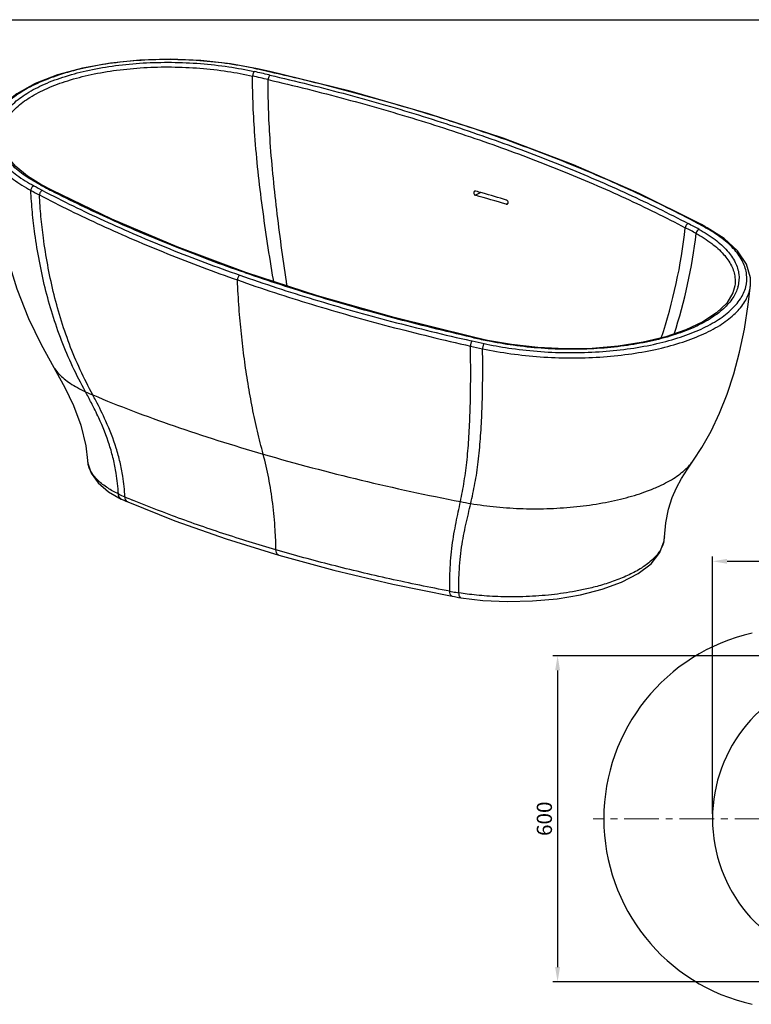
# Model space of a CAD drawing. Extents: x -2130 to 19742, y -30 to 7110.
# Drawn here: x 794 to 2140, y 2874 to 4685 of the extents above; entities that cross this region are included whole.
import ezdxf

# ---------------------------------------------------------------- set-up
doc = ezdxf.new("R2010")
doc.units = 0
doc.header["$LTSCALE"] = 2
doc.header["$MEASUREMENT"] = 0
doc.header["$PDSIZE"] = -50
doc.linetypes.add('CENTER', pattern=[10.16, 6.35, -1.27, 1.27, -1.27])
doc.layers.get('0').update_dxf_attribs({"linetype": 'CONTINUOUS'})
doc.layers.get('DEFPOINTS').update_dxf_attribs({"linetype": 'CONTINUOUS'})
doc.layers.add('03___PRT_ALL_CURVES', color=7, linetype='CONTINUOUS')
doc.layers.add('06___PRT_ALL_SURFS', color=7, linetype='CONTINUOUS')
doc.styles.get("Standard").update_dxf_attribs({"font": 'SIMFANG.TTF'})
doc.dimstyles.new('ISO-25', dxfattribs={"dimtxt": 2.5, "dimasz": 2.5, "dimexe": 1.25, "dimexo": 0.625, "dimtad": 1, "dimtxsty": 'Standard', "dimcen": 2.5, "dimadec": 0, "dimazin": 0, "dimtfac": 1, "dimtmove": 0, "dimatfit": 3, "dimfxl": 1, "dimarcsym": 0})

# ---------------------------------------------------------------- blocks, each defined once
blk = doc.blocks.new('*D71')
at = {"color": 5, "lineweight": -2}
for p, q in [((2068.9, 3224), (2068.9, 3697.7)), ((3268.9, 3224), (3268.9, 3697.7)), ((2095.9, 3688.7), (3241.9, 3688.7))]:
    blk.add_line(p, q, dxfattribs=at)
at = {"color": 5}
for points in [[(2095.9, 3693.2), (2095.9, 3684.2), (2068.9, 3688.7)], [(3241.9, 3693.2), (3241.9, 3684.2), (3268.9, 3688.7)]]:
    blk.add_solid(points, dxfattribs=at)
at = {"layer": 'DEFPOINTS', "color": 0}
for p in [(3268.9, 3688.7), (2068.9, 3215), (3268.9, 3215)]:
    blk.add_point(p, dxfattribs=at)
at = {"color": 5, "insert": (2668.9, 3709.4), "char_height": 27.9, "attachment_point": 5}
blk.add_mtext('1200', dxfattribs=at)
blk = doc.blocks.new('*D72')
at = {"color": 5, "lineweight": -2}
for p, q in [((2659.9, 3515), (1775, 3515)), ((1784, 3488), (1784, 2942)), ((2659.9, 2915), (1775, 2915))]:
    blk.add_line(p, q, dxfattribs=at)
at = {"color": 5}
for points in [[(1779.5, 3488), (1788.5, 3488), (1784, 3515)], [(1779.5, 2942), (1788.5, 2942), (1784, 2915)]]:
    blk.add_solid(points, dxfattribs=at)
at = {"layer": 'DEFPOINTS', "color": 0}
for p in [(2668.9, 3515), (1784, 2915), (2668.9, 2915)]:
    blk.add_point(p, dxfattribs=at)
at = {"color": 5, "insert": (1763.3, 3215), "char_height": 27.9, "attachment_point": 5, "rotation": 90}
blk.add_mtext('600', dxfattribs=at)

msp = doc.modelspace()

# ---------------------------------------------------------------- linework, layer by layer
msp.add_line((645.22, 4685.16), (3602.58, 4685.16))
at = {"color": 7, "linetype": 'Continuous'}
for p, q in [((1231.93, 4594.15), (1230.75, 4594.41)), ((1254.41, 4589.9), (1232.09, 4594.91)), ((1254.22, 4589.14), (1253.03, 4589.41)), ((839.56, 4378.93), (833.33, 4382.24)), ((833.33, 4382.24), (833.33, 4382.24)), ((847.75, 4374.62), (839.56, 4378.93)), ((853.76, 4371.49), (847.75, 4374.62)), ((963.74, 4318.2), (853.76, 4371.49)), ((1642.5, 4367.2), (1632.78, 4362.1)), ((1692.61, 4347.15), (1689.63, 4345.59)), ((2048.47, 4308.18), (2043.82, 4310.66)), ((2055.01, 4304.63), (2048.47, 4308.18)), ((2059.38, 4302.24), (2055.01, 4304.63)), ((2090.29, 4282.36), (2059.37, 4302.24)), ((1208.38, 4219.74), (1210.52, 4220.01)), ((2110.15, 4195.68), (2110.14, 4195.59)), ((2138.74, 4196.23), (2138.76, 4196.46)), ((1625.21, 4094.41), (1626.92, 4094.03)), ((1625.48, 4101.04), (1626.86, 4101.53)), ((1626.69, 4100.77), (1625.48, 4101.04)), ((1646.91, 4097.04), (1626.86, 4101.53)), ((1655.24, 4095.22), (1646.91, 4097.04)), ((1653.93, 4094.71), (1655.24, 4095.22)), ((919.19, 3874.08), (919.19, 3874.18)), ((958, 3816.76), (981.27, 3803.3)), ((981.27, 3803.3), (981.26, 3803.3)), ((993.32, 3797.8), (993.32, 3797.8)), ((1980.58, 3733.53), (1980.57, 3733.33)), ((1270.97, 3700.13), (1270.97, 3700.13)), ((1589.8, 3624.49), (1589.8, 3624.49))]:
    msp.add_line(p, q, dxfattribs=at)
at = {"color": 6, "linetype": 'CENTER', "lineweight": 0, "ltscale": 5}
msp.add_line((3494.26, 3214.99), (1849.31, 3214.99), dxfattribs=at)
at = {"color": 7, "linetype": 'Continuous'}
for points in [[(1232.09, 4594.91), (1182.53, 4604), (1127.45, 4610.12), (1071.26, 4612.42), (1015.37, 4610.83), (961.25, 4605.38), (910.29, 4596.19), (863.82, 4583.47), (823.03, 4567.51)], [(2043.82, 4310.66), (1934.15, 4365.29), (1813.26, 4417.87), (1683.88, 4466.94), (1546.63, 4512.22), (1402.3, 4553.49), (1254.41, 4589.9)], [(823.03, 4567.51), (788.94, 4548.62), (762.47, 4527.14), (744.52, 4503.58), (735.72, 4478.48)], [(833.33, 4382.24), (808.55, 4397.31), (787.1, 4414.79), (771.77, 4433.1), (762.88, 4451.69), (760.69, 4462.73)], [(1210.52, 4220.01), (1084.4, 4266.96), (963.74, 4318.2)], [(2138.74, 4196.21), (2138.69, 4210.07), (2131.35, 4235.35), (2115.07, 4259.6), (2090.29, 4282.36)], [(1626.86, 4101.53), (1483.17, 4136.93), (1342.35, 4177), (1210.52, 4220.01)], [(2110.14, 4195.66), (2106.62, 4182.8), (2095.19, 4163.8), (2076.55, 4145.66), (2051.32, 4129.04), (2019.99, 4114.27), (1982.99, 4101.66), (1941.2, 4091.6), (1895.61, 4084.41), (1847.36, 4080.31), (1797.67, 4079.42), (1747.8, 4081.77), (1698.99, 4087.3), (1655.24, 4095.22)], [(919.19, 3874.17), (919.73, 3869.24), (925.97, 3850.6), (938.81, 3832.93), (958, 3816.76)], [(981.26, 3803.3), (984.6, 3801.7), (990.03, 3799.23), (993.32, 3797.8)], [(993.32, 3797.8), (1079.97, 3763.25), (1174.21, 3730.1), (1270.97, 3700.13)], [(1606.18, 3621.66), (1646.61, 3616.83), (1691.82, 3614.67), (1737.72, 3615.7), (1782.98, 3619.91), (1826.23, 3627.22), (1866.21, 3637.48), (1901.76, 3650.49), (1931.94, 3666.09), (1955.88, 3684.28), (1972.36, 3704.9), (1980.01, 3726.63), (1980.58, 3733.52)], [(1270.97, 3700.13), (1372.53, 3672.5), (1480.74, 3646.83), (1589.8, 3624.49)], [(1589.8, 3624.49), (1594.38, 3623.64), (1601.76, 3622.37), (1606.18, 3621.66)]]:
    msp.add_lwpolyline(points, dxfattribs=at)
for centre, radius, start, end in [((424.85, 1002.8), 3675.38, 76.97831, 77.40921), ((380.29, 754.93), 3932.55, 77.17772, 77.49286), ((330.77, 597.78), 4082.31, 76.96593, 77.37699), ((1764.56, 6139.12), 2006.84, 241.76079, 242.27298), ((1715.48, 6042.57), 1888.54, 241.71541, 242.25803), ((1681.38, 5975.48), 1806.22, 241.97454, 242.12915), ((1681, 5974.76), 1805.39, 242.12913, 242.61992), ((701.21, 1053.58), 3444.73, 74.08976, 74.30072), ((724.2, 1134.06), 3361.04, 73.29762, 74.09056), ((725.48, 1132.74), 3354.4, 73.29598, 74.30713), ((1049.39, 4407.45), 975.19, 341.57222, 353.82139), ((1416.25, 3153.61), 1297.35, 61.32119, 62.3199), ((1453.7, 3221.53), 1229.06, 61.27312, 62.33278), ((1391.89, 3094.26), 1378.76, 61.81127, 61.92877), ((1397.67, 3105.03), 1366.54, 61.68223, 61.81128), ((1412.26, 3132.05), 1335.83, 61.18201, 61.68364), ((1913.77, 4043.61), 295.42, 60.63876, 61.18127), ((1100.35, 4399.73), 944.69, 341.9116, 353.44045), ((2056.44, 4209.89), 61.44, 344.2999, 345.48667), ((2057.07, 4209.72), 60.78, 345.48828, 345.78393), ((2205, 6638.61), 2602.9, 257.16299, 257.77714), ((2298.97, 7096.79), 3086.81, 257.36454, 257.78789), ((2259.02, 6917.17), 2893.05, 257.3795, 257.82912), ((1788.33, 4734.81), 660.5, 257.82992, 258.24675), ((-91.23, 3455.38), 1144.95, 27.28995, 28.44351), ((-172.42, 3408.19), 1247.91, 27.50031, 28.03629), ((961.99, 3876.93), 42.89, 183.89293, 193.10292), ((1085.19, 4038), 250.43, 244.16141, 247.16917), ((1796.82, 5721.63), 2078.27, 247.09709, 247.51626), ((1938.52, 3734.27), 42.07, 353.453, 358.7086), ((1936.41, 3734.55), 44.19, 346.27585, 353.40495), ((1689.08, 4174.79), 550.98, 259.18143, 260.36085), ((1692.87, 4196.82), 573.33, 260.35666, 260.93102)]:
    msp.add_arc(centre, radius, start, end, dxfattribs=at)
for centre, radius, start, end in [((2218.87, 3214.99), 349.93, 102.69527, 257.30473), ((2338.93, 3214.99), 270, 100.38886, 259.61114)]:
    msp.add_arc(centre, radius, start, end)
for points, start_tangent, end_tangent in [([(1230.75, 4594.41), (1179.57, 4603.72), (1126.02, 4609.56), (1071.63, 4611.75), (1017.68, 4610.29), (965.44, 4605.2), (916.18, 4596.63), (871.15, 4584.76), (831.48, 4569.92), (798.18, 4552.47), (772.07, 4532.85), (753.82, 4511.55), (743.9, 4489.12), (742.53, 4466.13), (749.79, 4443.12), (765.47, 4420.64), (789.31, 4399.23), (820.59, 4379.51)], (-0.9763334, 0.2162708), (0.8805963, -0.4738672)), ([(754.88, 4461.8), (754.24, 4465.48), (755.27, 4487.83), (764.69, 4509.68), (782.3, 4530.43), (807.64, 4549.53), (840.04, 4566.51), (878.69, 4580.93), (922.6, 4592.42), (970.63, 4600.67), (1021.46, 4605.49), (1073.9, 4606.75), (1127.07, 4604.41), (1179.13, 4598.5), (1226.04, 4589.8)], (-0.2007759, 0.9796372), (0.9759424, -0.2180283)), ([(760.69, 4462.77), (762.03, 4481.77), (771.26, 4503.15), (788.51, 4523.44), (813.31, 4542.14), (845.02, 4558.76), (882.86, 4572.87), (925.84, 4584.13), (972.85, 4592.22), (1022.61, 4596.94), (1073.94, 4598.17), (1125.99, 4595.85), (1176.96, 4590.01), (1222.89, 4581.42)], (-0.0902857, 0.9959159), (0.9755511, -0.2197729)), ([(1226.04, 4589.8), (1224.6, 4587.8), (1223.46, 4584.76), (1222.89, 4581.42)], (-0.7532188, -0.6577701), (-0.0670011, -0.9977529)), ([(1230.75, 4594.41), (1231.91, 4594.93), (1232.09, 4594.9)], (0.7500591, 0.6613708), (0.961583, -0.2745144)), ([(1254.69, 4583.27), (1253.2, 4581.29), (1252.03, 4578.26), (1251.45, 4574.92)], (-0.7666828, -0.642026), (-0.0680928, -0.997679)), ([(1252.99, 4583.67), (1254.69, 4583.27)], (0.9742802, -0.2253401), (0.9741702, -0.2258149)), ([(1253.03, 4589.41), (1254.21, 4589.92), (1254.41, 4589.89)], (0.7601052, 0.6498), (0.9608658, -0.2770142)), ([(2040.7, 4310.82), (1929.61, 4366.1), (1809.62, 4418.19), (1681.68, 4466.69), (1545.88, 4511.52), (1402.55, 4552.56), (1254.22, 4589.14)], (-0.8823634, 0.4705686), (-0.9749966, 0.2222198)), ([(1254.69, 4583.27), (1398.19, 4547.35), (1536.81, 4507.22), (1669.25, 4463.26), (1795.02, 4415.61), (1913.79, 4364.37), (2024.39, 4310.05)], (0.9741699, -0.2258161), (0.8855827, -0.4644817)), ([(1261.78, 4203.24), (1261.13, 4207.07), (1250.53, 4273.42), (1241.09, 4339.81), (1233.12, 4406.01), (1227.12, 4471.85), (1223.97, 4526.92), (1222.89, 4581.42)], (-0.1679519, 0.9857952), (0.0013928, 0.999999)), ([(1286.25, 4195.29), (1285.07, 4203.18), (1275.74, 4269.46), (1267.38, 4335.72), (1260.29, 4401.75), (1254.97, 4467.38), (1251.45, 4574.92)], (-0.1487541, 0.9888742), (0.0039204, 0.9999923)), ([(1251.45, 4574.92), (1394.54, 4539.13), (1532.75, 4499.15), (1664.8, 4455.31), (1790.2, 4407.79), (1908.63, 4356.68), (2018.91, 4302.49)], (0.9742394, -0.2255161), (0.885468, -0.4647004)), ([(734.95, 4464.37), (735.38, 4459.39), (742.77, 4435.92), (758.77, 4413), (783.09, 4391.2), (815.01, 4371.13)], (0.0460949, -0.9989371), (0.8813751, -0.4724172)), ([(830.2, 4382.4), (801.15, 4400.44), (777.41, 4421.21), (761.64, 4443.15), (755.06, 4460.94)], (-0.8819963, 0.4712563), (-0.2145704, 0.9767085)), ([(820.59, 4379.51), (818.45, 4378.31), (816.63, 4376.28), (815.42, 4373.75), (815.01, 4371.13)], (-0.9504729, -0.3108074), (0.0100623, -0.9999494)), ([(915.52, 4000.72), (891.82, 4047.09), (871.53, 4094.69), (854.77, 4143.14), (841.26, 4191.97), (830.66, 4241.14), (822.55, 4290.84), (817.82, 4331), (815.01, 4371.13)], (-0.4754421, 0.879747), (-0.0423046, 0.9991048)), ([(830.2, 4382.4), (832.73, 4382.49), (833.32, 4382.23)], (0.9497414, 0.3130356), (0.8761769, -0.4819897)), ([(832.7, 4381.07), (830.2, 4382.4)], (-0.8827389, 0.4698638), (-0.8820003, 0.4712488)), ([(836.38, 4371.11), (834.27, 4369.9), (832.47, 4367.86), (831.26, 4365.33), (830.86, 4362.72)], (-0.9480854, -0.3180157), (0.008224, -0.9999662)), ([(836.38, 4371.11), (949.51, 4315.52), (1070.97, 4263.33), (1199.47, 4215.07)], (0.885052, -0.4654921), (0.9436379, -0.3309797)), ([(850.71, 4371.61), (853.21, 4371.71), (853.75, 4371.48)], (0.9464173, 0.3229464), (0.8815335, -0.4721214)), ([(853.19, 4370.33), (850.71, 4371.61)], (-0.8885626, 0.4587555), (-0.8879757, 0.4598904)), ([(1208.38, 4219.74), (1081.19, 4267.11), (961.59, 4317.9), (853.19, 4370.33)], (-0.9442867, 0.3291242), (-0.8885626, 0.4587555)), ([(1631.45, 4369.63), (1630.72, 4369.06), (1629.99, 4367.68), (1629.87, 4365.96)], (-0.8842413, -0.4670303), (0.1155515, -0.9933015)), ([(1629.87, 4365.96), (1630.39, 4364.24), (1631.43, 4362.87), (1632.78, 4362.1)], (0.1155515, -0.9933015), (0.962694, -0.2705923)), ([(1633.32, 4369.81), (1631.91, 4369.82), (1631.45, 4369.63)], (-0.962694, 0.2705925), (-0.8842413, -0.4670303)), ([(830.86, 4362.72), (944.32, 4306.99), (1066.13, 4254.66), (1195.01, 4206.24)], (0.885163, -0.465281), (0.9435983, -0.3310926)), ([(929.05, 3994.75), (905.82, 4040.94), (885.94, 4088.33), (869.52, 4136.57), (856.3, 4185.22), (845.94, 4234.23), (838.05, 4283.79), (833.54, 4323.25), (830.86, 4362.72)], (-0.4698184, 0.8827631), (-0.0414274, 0.9991415)), ([(1693, 4349.37), (1692.5, 4351.11), (1691.48, 4352.51), (1690.16, 4353.29)], (-0.1064179, 0.9943215), (-0.9577875, 0.2874773)), ([(1691.45, 4345.74), (1692.16, 4346.3), (1692.88, 4347.66), (1693, 4349.37)], (0.8840364, 0.4674181), (-0.1064179, 0.9943215)), ([(1689.63, 4345.59), (1691, 4345.56), (1691.45, 4345.74)], (0.9577874, -0.2874775), (0.8840364, 0.4674181)), ([(1653.79, 4088.16), (1699.89, 4080.18), (1753.05, 4074.6), (1807.02, 4072.59), (1860.47, 4074.18), (1912.13, 4079.32), (1960.69, 4087.86), (2004.96, 4099.57), (2043.87, 4114.16), (2076.53, 4131.27), (2102.2, 4150.52), (2120.27, 4171.46), (2130.23, 4193.59), (2131.83, 4216.35), (2124.96, 4239.18), (2109.8, 4261.52), (2086.62, 4282.82), (2058.62, 4301.08)], (0.9790323, -0.2037051), (-0.8715326, 0.4903376)), ([(2024.39, 4310.05), (2021.84, 4308.44), (2019.85, 4305.7), (2018.91, 4302.49)], (-0.9477889, -0.3188983), (-0.0992898, -0.9950586)), ([(2044.43, 4299.31), (2041.83, 4297.73), (2039.81, 4295.01), (2038.85, 4291.81)], (-0.9523446, -0.3050243), (-0.1016568, -0.9948195)), ([(2040.7, 4310.82), (2042.81, 4311.01), (2043.82, 4310.66)], (0.9495496, 0.3136169), (0.8830815, -0.4692196)), ([(2044.43, 4299.31), (2073.63, 4280.58), (2096.1, 4260.06), (2110.8, 4238.55), (2117.46, 4216.63), (2116, 4194.79)], (0.8768719, -0.4807241), (-0.2455776, -0.9693769)), ([(2056.17, 4302.44), (2058.32, 4302.61), (2059.37, 4302.23)], (0.9526996, 0.3039136), (0.8774159, -0.4797306)), ([(2038.85, 4291.81), (2067.46, 4273.5), (2089.46, 4253.44), (2103.84, 4232.41), (2110.36, 4210.97), (2110.13, 4195.68)], (0.8774355, -0.4796946), (-0.1440719, -0.9895672)), ([(1199.47, 4215.07), (1197.78, 4213.68), (1196.33, 4211.5), (1195.36, 4208.89), (1195.01, 4206.24)], (-0.8849726, -0.4656432), (-0.0021775, -0.9999976)), ([(1195.01, 4206.24), (1331.55, 4161.56), (1474.88, 4120.94), (1623.74, 4084.73)], (0.9435984, -0.3310923), (0.9757761, -0.2187716)), ([(1242.43, 3885.86), (1231.88, 3927.9), (1222.57, 3971.14), (1214.52, 4015.5), (1207.75, 4060.93), (1202.26, 4107.33), (1198.06, 4154.66), (1195.01, 4206.24)], (-0.2604473, 0.9654881), (-0.044262, 0.99902)), ([(1199.47, 4215.07), (1335.6, 4170.54), (1478.51, 4130.08), (1625.21, 4094.41)], (0.9436381, -0.3309791), (0.9757502, -0.2188872)), ([(1210.22, 4219.1), (1208.38, 4219.74)], (-0.9444779, 0.3285748), (-0.9442868, 0.3291238)), ([(1625.48, 4101.04), (1480.64, 4136.74), (1341.12, 4176.45), (1210.22, 4219.1)], (-0.9748999, 0.2226436), (-0.9444779, 0.3285748)), ([(1646.01, 4079.83), (1697.85, 4070.65), (1752.09, 4064.94), (1807.15, 4062.9), (1861.69, 4064.52), (1914.4, 4069.77), (1963.95, 4078.49), (2009.13, 4090.45), (2048.84, 4105.34), (2082.18, 4122.81), (2108.38, 4142.45), (2126.82, 4163.82), (2136.99, 4186.39), (2138.72, 4196.23)], (0.9774177, -0.2113163), (0.0970154, 0.9952829)), ([(2115.59, 4193.26), (2106.48, 4173.53), (2089.18, 4153.43), (2064.55, 4134.94), (2033.19, 4118.5), (1995.82, 4104.5), (1953.32, 4093.27), (1906.68, 4085.09), (1857.09, 4080.18), (1805.75, 4078.68), (1753.76, 4080.65), (1702.49, 4086.08), (1655.1, 4094.46)], (-0.2705731, -0.9626994), (-0.9777346, 0.2098455)), ([(1655.1, 4094.46), (1653.93, 4094.71)], (-0.9777346, 0.2098455), (-0.9773335, 0.2117056)), ([(1605.31, 3798.51), (1608.89, 3816.91), (1612.23, 3835.83), (1615.09, 3855.46), (1617.46, 3875.76), (1620.95, 3918.12), (1623.06, 3962.43), (1624.04, 4008.36), (1624.09, 4055.68), (1623.74, 4084.73)], (0.1933496, 0.9811299), (-0.0170036, 0.9998554)), ([(1626.92, 4094.03), (1625.71, 4092.48), (1624.68, 4090.15), (1623.98, 4087.42), (1623.74, 4084.73)], (-0.7540388, -0.6568298), (-0.0013868, -0.999999)), ([(1624.24, 3795.05), (1628.27, 3813.34), (1632.03, 3832.17), (1635.27, 3851.72), (1637.98, 3871.97), (1642.07, 3914.26), (1644.64, 3958.54), (1645.97, 4004.47), (1646.26, 4051.79), (1646.01, 4079.83)], (0.2179507, 0.9759598), (-0.0141085, 0.9999005)), ([(1649.09, 4089.15), (1647.93, 4087.59), (1646.93, 4085.25), (1646.25, 4082.52), (1646.01, 4079.83)], (-0.7399449, -0.6726675), (-0.001406, -0.999999)), ([(976.05, 3812.61), (972.04, 3850.74), (966.75, 3876.71), (959.52, 3902.47), (939.86, 3952.57), (926.29, 3980.34)], (-0.0427833, 0.9990844), (-0.4576339, 0.8891407)), ([(988.02, 3807.2), (984.19, 3845.21), (979.07, 3871.11), (972.04, 3896.8), (952.87, 3946.76), (934.49, 3984.42)], (-0.0396064, 0.9992154), (-0.4615399, 0.8871195)), ([(1265.96, 3709.72), (1264.48, 3746.4), (1259.96, 3795.13), (1252.6, 3841.73), (1242.43, 3885.86)], (-0.0190649, 0.9998182), (-0.2604473, 0.9654881)), ([(976.05, 3812.61), (966.02, 3817.82), (956.32, 3823.66), (947.04, 3830.24), (938.39, 3837.69), (930.73, 3846.15), (924.68, 3855.41), (920.79, 3864.97), (920.22, 3867.2)], (-0.8997887, 0.4363259), (-0.2257709, 0.9741804)), ([(981.27, 3803.31), (979.79, 3804.24), (977.12, 3807.76), (976.05, 3812.61)], (-0.8990826, 0.437779), (-0.0396361, 0.9992142)), ([(993.33, 3797.81), (991.56, 3798.88), (989.04, 3802.35), (988.02, 3807.2)], (-0.9202768, 0.391268), (-0.0360883, 0.9993486)), ([(1265.96, 3709.72), (1168.09, 3740.01), (1075.3, 3772.55), (1002.05, 3801.33)], (-0.9603037, 0.2789568), (-0.9239829, 0.3824338)), ([(1585.66, 3633.6), (1585.54, 3652.54), (1586.08, 3670.92), (1587.66, 3694.83), (1590.13, 3717.67), (1593.43, 3739.31), (1597.28, 3759.85), (1601.38, 3779.49), (1605.31, 3798.51)], (-0.0264668, 0.9996497), (0.1933496, 0.9811299)), ([(1602.5, 3630.65), (1602.4, 3649.63), (1603.02, 3668.02), (1604.77, 3691.9), (1607.49, 3714.68), (1611.1, 3736.23), (1615.33, 3756.65), (1619.85, 3776.15), (1624.24, 3795.05)], (-0.0265278, 0.9996481), (0.2179507, 0.9759598)), ([(1979.34, 3724.07), (1978.46, 3720.94), (1974.15, 3711.07), (1966.43, 3700.01), (1953.8, 3687.6), (1935.7, 3674.73), (1912.71, 3662.53), (1886.51, 3651.91), (1859.63, 3643.43), (1834.57, 3637.21), (1811.52, 3632.65), (1789.5, 3629.21), (1767.2, 3626.56), (1743.98, 3624.63), (1720.18, 3623.51), (1696.58, 3623.22), (1674.27, 3623.71), (1653.74, 3624.83), (1634.97, 3626.44), (1617.92, 3628.42), (1602.5, 3630.65)], (-0.2364351, -0.9716473), (-0.9874953, 0.1576483)), ([(1270.98, 3700.15), (1268.84, 3701.38), (1266.76, 3704.81), (1265.96, 3709.72)], (-0.9560582, 0.293177), (-0.0190649, 0.9998182)), ([(1585.66, 3633.6), (1475.22, 3656.38), (1368.49, 3681.79), (1265.96, 3709.72)], (-0.982232, 0.187671), (-0.9603038, 0.2789564)), ([(1589.8, 3624.5), (1587.92, 3625.64), (1586.33, 3628.85), (1585.66, 3633.6)], (-0.9753069, 0.2208539), (-0.029175, 0.9995743)), ([(1606.18, 3621.67), (1604.49, 3622.77), (1603.09, 3625.93), (1602.5, 3630.65)], (-0.9797384, 0.2002816), (-0.029089, 0.9995768))]:
    msp.add_spline(points, degree=3, dxfattribs=dict(at, start_tangent=start_tangent, end_tangent=end_tangent))
at = {"layer": '03___PRT_ALL_CURVES', "color": 4, "linetype": 'Continuous'}
for p, q in [((1212.2, 4219.44), (1212.14, 4220.14)), ((2044.4, 4125.75), (2044.57, 4127.09))]:
    msp.add_line(p, q, dxfattribs=at)
at = {"layer": '06___PRT_ALL_SURFS', "color": 7, "linetype": 'Continuous'}
for points in [[(734.92, 4464.76), (741.51, 4393.51), (753.92, 4320.14), (770.04, 4251.95), (789.41, 4189.99), (810.86, 4135.5), (833.84, 4087.58), (877.65, 4008.33)], [(2034.14, 3874.83), (2049.28, 3898.32), (2066.4, 3928.15), (2082.16, 3961.14), (2096.02, 3996.18), (2108.21, 4033.5), (2118.77, 4073.29), (2127.66, 4115.7), (2134.75, 4160.87), (2138.76, 4196.46)], [(877.65, 4008.33), (893.59, 3975.04), (906.81, 3939.26), (915.98, 3900.88), (919.19, 3874.08)], [(1980.57, 3733.33), (1982.85, 3759.21), (1988.16, 3784.82), (1995.03, 3806.01), (2003.02, 3824.01), (2012.21, 3840.78), (2023.02, 3858.02), (2034.13, 3874.82)]]:
    msp.add_lwpolyline(points, dxfattribs=at)
for centre, radius, start, end in [((1090.71, 4379.79), 417.6, 245.19535, 247.22472), ((2385.75, 7837.88), 4114.08, 253.8649, 259.06474), ((1777.22, 4686.31), 904.29, 259.04124, 260.26083)]:
    msp.add_arc(centre, radius, start, end, dxfattribs=at)
for points, start_tangent, end_tangent in [([(855.8, 4047.81), (859.17, 4042.54), (866.66, 4033.45), (876.12, 4024.67), (887.47, 4016.24), (900.63, 4008.24), (915.52, 4000.72)], (0.4969597, -0.8677736), (0.9076702, -0.4196841)), ([(929.05, 3994.75), (1001.9, 3965.61), (1078.58, 3937.77), (1158.83, 3911.19), (1242.43, 3885.86)], (0.9218365, -0.3875791), (0.9603862, -0.2786725)), ([(1956.69, 3820.94), (1966.69, 3825.15), (1982.64, 3832.82), (1996.93, 3841), (2009.48, 3849.61), (2020.19, 3858.61), (2029, 3867.93), (2034.13, 3874.82)], (0.9279847, 0.3726183), (0.5526514, 0.8334125)), ([(1624.24, 3795.05), (1671.36, 3788.76), (1720.5, 3785.66), (1770.3, 3785.86), (1819.4, 3789.33), (1866.43, 3795.98), (1888.77, 3800.45), (1910.1, 3805.64), (1930.29, 3811.51), (1949.19, 3818.03), (1956.69, 3820.94)], (0.9855659, -0.1692922), (0.9279847, 0.3726183))]:
    msp.add_spline(points, degree=3, dxfattribs=dict(at, start_tangent=start_tangent, end_tangent=end_tangent))

# ---------------------------------------------------------------- dimensions: what is measured, and where the dimension line sits
dim = msp.add_linear_dim(base=(3268.93, 3688.7), p1=(2068.93, 3214.99), p2=(3268.93, 3214.99), dimstyle='ISO-25', override={"dimscale": 0.45, "dimtxt": 62, "dimasz": 60, "dimexe": 20, "dimexo": 20, "dimgap": 15, "dimdec": 0, "dimzin": 0, "dimdsep": 46, "dimcen": -2.5, "dimclrd": 5, "dimclre": 5, "dimclrt": 5, "dimadec": 2, "dimtdec": 0, "dimatfit": 0, "dimtzin": 0})
dim.commit()
dim.dimension.update_dxf_attribs({"geometry": '*D71', "text_midpoint": (2668.93, 3709.4)})
dim = msp.add_linear_dim(base=(1783.98, 2914.99), p1=(2668.93, 3514.99), p2=(2668.93, 2914.99), angle=90, dimstyle='ISO-25', override={"dimscale": 0.45, "dimtxt": 62, "dimasz": 60, "dimexe": 20, "dimexo": 20, "dimgap": 15, "dimdec": 0, "dimzin": 0, "dimdsep": 46, "dimcen": -2.5, "dimclrd": 5, "dimclre": 5, "dimclrt": 5, "dimadec": 2, "dimtdec": 0, "dimatfit": 0, "dimtzin": 0})
dim.commit()
dim.dimension.update_dxf_attribs({"geometry": '*D72', "text_midpoint": (1763.28, 3214.99)})

doc.saveas('drawing.dxf')
